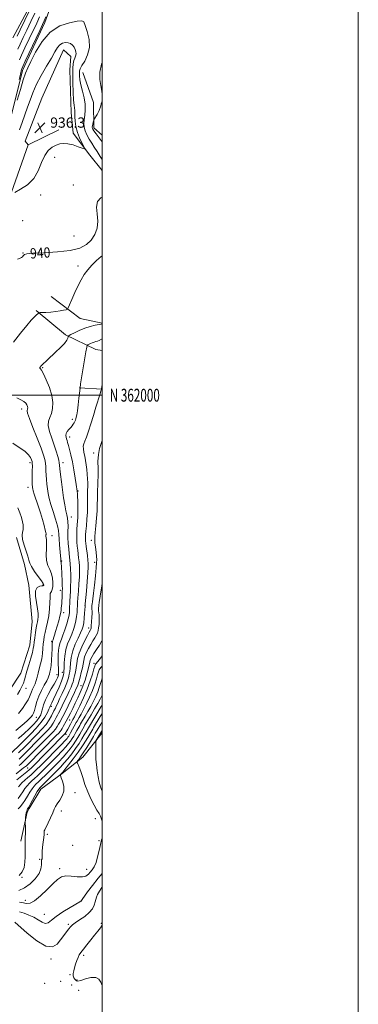
# Model space of a CAD drawing. Extents: x 2067300 to 2070200, y 359800 to 362700.
# Drawn here: x 2069936 to 2070200, y 361525 to 362293 of the extents above; entities that cross this region are included whole.
import ezdxf
from ezdxf.enums import TextEntityAlignment as Align

# ---------------------------------------------------------------- set-up
doc = ezdxf.new("R2010")
doc.units = 0
doc.header["$MEASUREMENT"] = 0
doc.linetypes.add('rvrstm', pattern=[117.1, 50, -3.9, 0.5, -3.9, 0.5, -3.9, 0.5, -3.9, 50])
for name, color, linetype, lineweight in [('32000', 7, 'Continuous', 0), ('32001', 7, 'Continuous', 0), ('DTM HARD BREAKLINE', 7, 'Continuous', 0), ('DTM SPOT ELEVATION', 2, 'Continuous', 13), ('INDEX CONTOUR', 41, 'Continuous', 13), ('INDEX CONTOUR LABEL', 244, 'Continuous', 0), ('INTERMEDIATE CONTOUR', 44, 'Continuous', 0), ('INTERMEDIATE CONTOUR DEPRESSION', 44, 'Continuous', 0), ('SPOT ELEVATION', 7, 'Continuous', 0), ('STREAM - RIVER SINGLE LINE', 142, 'rvrstm', 0)]:
    doc.layers.add(name, color=color, linetype=linetype, lineweight=lineweight)
doc.styles.add('Style-ITALICS', font='ITALICS.shx')
doc.styles.add('Style-WORKING', font='WORKING.shx')

# ---------------------------------------------------------------- blocks, each defined once
blk = doc.blocks.new('SPOT')
at = {"layer": 'SPOT ELEVATION'}
for p, q in [((-3.91, -3.91), (3.82, 3.81)), ((-1.65, 3.77), (1.72, -3.93))]:
    blk.add_line(p, q, dxfattribs=at)

msp = doc.modelspace()

# ---------------------------------------------------------------- linework, layer by layer
at = {"layer": '32000', "flags": 128}
for points in [[(2067300, 359800), (2070200, 359800), (2070200, 362700), (2067300, 362700), (2067300, 359800)], [(2067500, 360000), (2070000, 360000), (2070000, 362500), (2067500, 362500), (2067500, 360000)], [(2070000, 362000), (2067500, 362000)]]:
    msp.add_lwpolyline(points, dxfattribs=at)
at = {"layer": 'DTM HARD BREAKLINE'}
for points in [[(2069889.25, 362074.78, 940.65), (2069896.11, 362107.53, 940.54), (2069908.18, 362148.33, 940.57), (2069918.89, 362178.95, 940.54), (2069928.74, 362216.4, 940.28), (2069937.82, 362253.07, 940.48), (2069955.45, 362290.41, 940.42), (2069962.95, 362311.624, 940.312), (2069974.505, 362333.95, 936.41), (2069976.527, 362347.402, 938.73), (2069977.275, 362354.06, 939.66), (2069981.799, 362365.109, 939.556)], [(2069977.5, 362204.15, 937.28), (2069975.902, 362220.281, 937.28), (2069974.739, 362253.457, 937.242), (2069975.768, 362264.044, 937.242), (2069969.918, 362269.27, 937.242), (2069952.977, 362231.55, 936.267), (2069939.912, 362198.017, 936.117), (2069942.385, 362195.257, 936.267), (2069966.173, 362206.939, 936.642)], [(2070000, 362202.7, 942.855), (2069993.67, 362208.47, 942.41), (2069993.35, 362228.01, 941.1), (2069984.92, 362251.59, 940.98)], [(2070000, 362175.245, 938.918), (2069990.56, 362187.01, 938.26), (2069977.5, 362204.15, 937.28)], [(2069942.385, 362195.257, 936.267), (2069925.922, 362148.627, 938.34), (2069908.375, 362082.057, 940.224)], [(2069960.28, 362076.84, 940.84), (2069983.05, 362059.66, 942.87), (2070000, 362056.095, 943.924)], [(2069948.63, 362066.02, 941.83), (2069971.59, 362047.15, 943.72), (2069995.2, 362035.53, 946.95), (2070000, 362034.874, 947.525)], [(2070000, 362004.807, 948.058), (2069982.08, 362005.64, 945.91)], [(2069918.207, 361755.831, 936.545), (2069936.65, 361783.29, 937.11), (2069943.6, 361805.18, 937.14), (2069945.35, 361823.62, 936.91), (2069942.99, 361851.95, 937.54), (2069939.37, 361868.1, 937.43), (2069933.15, 361889.14, 937.66)], [(2069936.737, 361652.416, 963.519), (2069941.567, 361675.107, 964.205), (2069943.03, 361678.01, 964.23), (2069952.17, 361692.89, 964.69), (2069968.81, 361705.25, 966.13), (2069985.06, 361718, 968.78), (2070000, 361736.914, 970.566)]]:
    msp.add_polyline3d(points, dxfattribs=at)
at = {"layer": 'DTM SPOT ELEVATION'}
for p in [(2069963.017, 362185.367, 939.231), (2069977.64, 362163.955, 939.119), (2069951.99, 362155.92, 938.68), (2069938.087, 362135.908, 939.456), (2069978.14, 362124.04, 938.21), (2069938.2, 362110.93, 939.96), (2069981.17, 362100.71, 941.56), (2069953.65, 362021.58, 944.11), (2069937.17, 361989.25, 941.51), (2069976.85, 361981.19, 945.61), (2069974.71, 361967.53, 946.51), (2069993.59, 361955, 949.41), (2069943.67, 361947.47, 939.61), (2069969.46, 361947.48, 944.51), (2069942.28, 361928.11, 939.41), (2069981.23, 361925.28, 946.11), (2069976.06, 361905, 944.61), (2069960.91, 361890.61, 940.51), (2069991.53, 361886.87, 949.31), (2069968.47, 361870.66, 942.11), (2069994.21, 361869.67, 949.41), (2069954.01, 361852.01, 937.81), (2069967.49, 361847.9, 941.51), (2069959.53, 361845.48, 940.01), (2069986.8, 361835.89, 948.01), (2069970.17, 361830.52, 942.51), (2069989.51, 361818.5, 949.31), (2069960.75, 361808.25, 941.81), (2069993.76, 361791.09, 955.41), (2069964.78, 361782.15, 943.31), (2069969.07, 361784.04, 945.51), (2069940.59, 361771.51, 938.51), (2069983.54, 361773.64, 953.11), (2069960.37, 361757.56, 946.31), (2069948.72, 361748.91, 942.71), (2069974.82, 361746.97, 954.81), (2069971.94, 361735.61, 956.51), (2069941.94, 361709.5, 955.01), (2069978.92, 361690.26, 966.41), (2069968.29, 361675.86, 966.51), (2069994.88, 361670.08, 967.21), (2069957.184, 361657.716, 966.319), (2069977.19, 361649.22, 966.81), (2069997.52, 361652.93, 967.81), (2069951.35, 361638.152, 965.911), (2069967.03, 361630.97, 967.61), (2069988.13, 361630.5, 967.11), (2069937.48, 361624.24, 964.11), (2069940.24, 361606.34, 967.41), (2069983.91, 361605.93, 970.01), (2069954.87, 361595.31, 969.11), (2069973.77, 361587.58, 971.74), (2069999.45, 361588.41, 973.84), (2069960.22, 361560.64, 972.34), (2069985.63, 361563.33, 974.34), (2069955.16, 361541.63, 972.14), (2069967.8, 361543.21, 972.34), (2069974.96, 361548.45, 973.84), (2069980.52, 361544.18, 974.34), (2069976.22, 361540.34, 972.34), (2069981.75, 361536.31, 972.34)]:
    msp.add_point(p, dxfattribs=at)
at = {"layer": 'INDEX CONTOUR'}
for points in [[(2069956.1189, 362294.844, 940), (2069954.947, 362291.846, 940), (2069953.653, 362288.941, 940), (2069951.429, 362284.254, 940), (2069940.091, 362260.425, 940), (2069938.09, 362256.176, 940), (2069937.303, 362254.433, 940), (2069937.108, 362253.874, 940), (2069936.276, 362250.283, 940), (2069935.294, 362246.111, 940)], [(2069933.836, 362229.86, 940), (2069936.2581, 362238.357, 940), (2069938.533, 362245.9, 940), (2069940.329, 362251.006, 940), (2069942.111, 362255.027, 940), (2069944.537, 362260.02, 940), (2069948.167, 362267.365, 940), (2069953.154, 362275.715, 940), (2069959.546, 362283.046, 940), (2069967.136, 362287.803, 940), (2069974.685, 362290.335, 940), (2069980.698, 362291.462, 940), (2069984.137, 362291.769, 940), (2069985.802, 362290.889, 940), (2069986.95, 362288.217, 940), (2069988.478, 362283.43, 940), (2069989.84, 362277.312, 940), (2069990.127, 362270.931, 940), (2069988.756, 362265.202, 940), (2069986.446, 362260.455, 940), (2069984.239, 362256.872, 940), (2069982.943, 362254.49, 940), (2069982.432, 362252.783, 940), (2069982.3431, 362251.078, 940), (2069982.406, 362248.802, 940), (2069982.714, 362245.756, 940), (2069983.45, 362241.842, 940), (2069984.681, 362237.064, 940), (2069985.994, 362231.852, 940), (2069986.86, 362226.742, 940), (2069986.913, 362222.172, 940), (2069986.4549, 362218.183, 940), (2069985.948, 362214.717, 940), (2069985.79, 362211.682, 940), (2069986.095, 362208.851, 940), (2069986.914, 362205.965, 940), (2069988.255, 362202.835, 940), (2069989.982, 362199.575, 940), (2069991.922, 362196.37, 940), (2069993.95, 362193.302, 940), (2069996.145, 362190.031, 940), (2069998.635, 362186.113, 940), (2070000, 362183.7889, 940)], [(2070000, 362154.473, 940), (2069998.932, 362153.951, 940), (2069996.4029, 362151.01, 940), (2069995.798, 362146.628, 940), (2069996.326, 362141.279, 940), (2069996.77, 362135.609, 940), (2069996.14, 362130.185, 940), (2069994.375, 362125.245, 940), (2069991.642, 362120.947, 940), (2069987.957, 362117.423, 940), (2069982.723, 362114.702, 940), (2069975.192, 362112.7861, 940), (2069965.16, 362111.631, 940), (2069954.596, 362111, 940), (2069946.01, 362110.609, 940), (2069941.237, 362110.217, 940), (2069939.397, 362109.756, 940), (2069938.935, 362109.2, 940), (2069938.549, 362108.546, 940), (2069937.964, 362107.884, 940), (2069937.16, 362107.324, 940), (2069936.014, 362106.849, 940), (2069933.99, 362105.919, 940)], [(2070000, 361964.773, 950), (2069999.486, 361963.243, 950), (2069998.087, 361958.525, 950), (2069997.168, 361953.6741, 950), (2069996.833, 361948.37, 950), (2069996.857, 361942.828, 950), (2069996.937, 361937.393, 950), (2069996.84, 361932.343, 950), (2069996.44, 361923.357, 950), (2069996.364, 361919.231, 950), (2069996.303, 361914.908, 950), (2069996.114, 361909.921, 950), (2069995.701, 361904.056, 950), (2069995.177, 361898.108, 950), (2069994.7, 361893.123, 950), (2069994.407, 361889.798, 950), (2069994.333, 361887.416, 950), (2069994.488, 361884.913, 950), (2069994.854, 361881.534, 950), (2069995.305, 361877.77, 950), (2069995.686, 361874.424, 950), (2069995.866, 361871.946, 950), (2069995.8, 361869.373, 950), (2069995.464, 361865.387, 950), (2069994.868, 361859.185, 950), (2069994.143, 361852.014, 950), (2069993.4501, 361845.636, 950), (2069992.921, 361841.385, 950), (2069992.549, 361838.88, 950), (2069992.297, 361837.313, 950), (2069992.133, 361836.014, 950), (2069992.052, 361834.871, 950), (2069992.056, 361833.911, 950), (2069992.133, 361833.068, 950), (2069992.213, 361831.92, 950), (2069992.216, 361829.953, 950), (2069992.086, 361826.889, 950), (2069991.869, 361823.399, 950), (2069991.64, 361820.388, 950), (2069991.45, 361818.531, 950), (2069991.27, 361817.577, 950), (2069991.048, 361817.043, 950), (2069989.981, 361815.198, 950), (2069988.63, 361812.775, 950), (2069986.5219, 361808.836, 950), (2069984.144, 361803.983, 950), (2069982.1289, 361799.05, 950), (2069980.939, 361794.701, 950), (2069980.331, 361790.905, 950), (2069979.886, 361787.46, 950), (2069979.288, 361784.238, 950), (2069978.617, 361781.4021, 950), (2069978.055, 361779.194, 950), (2069977.709, 361777.709, 950), (2069977.386, 361776.487, 950), (2069976.818, 361774.924, 950), (2069975.801, 361772.5491, 950), (2069974.381, 361769.424, 950), (2069972.667, 361765.741, 950), (2069970.787, 361761.745, 950), (2069968.941, 361757.876, 950), (2069967.345, 361754.626, 950), (2069966.146, 361752.314, 950), (2069965.204, 361750.578, 950), (2069964.309, 361748.887, 950), (2069963.256, 361746.814, 950), (2069961.871, 361744.355, 950), (2069959.987, 361741.613, 950), (2069957.48, 361738.659, 950), (2069954.393, 361735.44, 950), (2069937.189, 361718.225, 950), (2069935.322, 361716.4171, 950)], [(2069930.464, 361962.714, 940), (2069939.944, 361956.2281, 940), (2069942.6401, 361953.6581, 940), (2069944.169, 361951.403, 940), (2069944.959, 361949.655, 940), (2069945.382, 361948.439, 940), (2069945.577, 361947.098, 940), (2069945.623, 361944.806, 940), (2069945.597, 361941.065, 940), (2069945.549, 361936.681, 940), (2069945.522, 361932.789, 940), (2069945.549, 361930.244, 940), (2069945.624, 361928.787, 940), (2069945.729, 361927.88, 940), (2069945.886, 361926.982, 940), (2069946.263, 361925.533, 940), (2069947.072, 361922.968, 940), (2069950.151, 361913.833, 940), (2069951.922, 361908.331, 940), (2069953.496, 361903.024, 940), (2069954.768, 361898.406, 940), (2069955.6691, 361894.942, 940), (2069956.163, 361892.926, 940), (2069956.343, 361891.978, 940), (2069956.332, 361891.5431, 940), (2069956.251, 361891.152, 940), (2069956.195, 361890.653, 940), (2069956.257, 361889.978, 940), (2069956.482, 361888.997, 940), (2069956.72, 361887.337, 940), (2069956.778, 361884.5639, 940), (2069956.561, 361880.461, 940), (2069956.39, 361875.675, 940), (2069956.686, 361871.0691, 940), (2069957.721, 361867.279, 940), (2069959.149, 361864.038, 940), (2069960.473, 361860.853, 940), (2069961.293, 361857.386, 940), (2069961.598, 361853.918, 940), (2069961.472, 361850.888, 940), (2069961.023, 361848.635, 940), (2069960.434, 361847.1151, 940), (2069959.912, 361846.187, 940), (2069959.474, 361845.491, 940), (2069959.408, 361842.429, 940), (2069959.293, 361838.56, 940), (2069959.014, 361833.532, 940), (2069958.454, 361828.174, 940), (2069957.561, 361823.19, 940), (2069956.517, 361818.783, 940), (2069955.566, 361815.033, 940), (2069954.8929, 361811.931, 940), (2069954.455, 361809.109, 940), (2069954.149, 361806.112, 940), (2069953.87, 361802.599, 940), (2069953.501, 361798.695, 940), (2069952.923, 361794.64, 940), (2069952.065, 361790.653, 940), (2069951.061, 361786.867, 940), (2069950.094, 361783.392, 940), (2069949.293, 361780.31, 940), (2069948.564, 361777.583, 940), (2069947.754, 361775.143, 940), (2069946.771, 361772.925, 940), (2069945.739, 361770.877, 940), (2069944.841, 361768.948, 940), (2069943.431, 361764.975, 940), (2069942.262, 361762.461, 940), (2069940.371, 361759.341, 940), (2069937.814, 361755.764, 940), (2069934.731, 361751.964, 940)], [(2070000, 361779.808, 960), (2069999.977, 361779.75, 960), (2069999.469, 361777.713, 960), (2069998.791, 361775.21, 960), (2069997.84, 361772.2359, 960), (2069996.6009, 361768.888, 960), (2069995.065, 361765.258, 960), (2069993.254, 361761.421, 960), (2069991.199, 361757.45, 960), (2069988.977, 361753.475, 960), (2069986.8539, 361749.8559, 960), (2069984.044, 361745.192, 960), (2069983.307, 361743.94, 960), (2069982.57, 361742.631, 960), (2069980.337, 361738.588, 960), (2069979.069, 361736.332, 960), (2069977.8671, 361734.27, 960), (2069976.676, 361732.36, 960), (2069975.4, 361730.489, 960), (2069973.895, 361728.498, 960), (2069971.827, 361726.05, 960), (2069968.815, 361722.763, 960), (2069964.674, 361718.449, 960), (2069960.021, 361713.704, 960), (2069955.668, 361709.317, 960), (2069952.236, 361705.897, 960), (2069949.573, 361703.312, 960), (2069947.336, 361701.25, 960), (2069945.246, 361699.417, 960), (2069943.28, 361697.61, 960), (2069941.482, 361695.647, 960), (2069939.8559, 361693.394, 960), (2069938.254, 361690.906, 960), (2069936.487, 361688.2869, 960), (2069934.448, 361685.659, 960)], [(2070000, 361738.773, 970), (2069999.517, 361737.968, 970), (2069995.866, 361731.91, 970), (2069995.444, 361731.163, 970), (2069995.289, 361730.553, 970), (2069995.27, 361729.556, 970), (2069995.271, 361727.81, 970), (2069995.253, 361725.5859, 970), (2069995.191, 361723.317, 970), (2069995.087, 361721.27, 970), (2069995.037, 361719.051, 970), (2069995.161, 361716.103, 970), (2069995.551, 361712.065, 970), (2069996.173, 361707.367, 970), (2069996.967, 361702.638, 970), (2069997.872, 361698.408, 970), (2069998.829, 361694.81, 970), (2069999.7839, 361691.8821, 970), (2070000, 361691.358, 970)], [(2070000, 361627.171, 970), (2069996.929, 361623.669, 970), (2069992.446, 361618.007, 970), (2069988.688, 361612.877, 970), (2069984.503, 361606.907, 970), (2069983.9359, 361606.127, 970), (2069983.812, 361605.994, 970), (2069983.611, 361605.869, 970), (2069982.581, 361605.2481, 970), (2069975.164, 361600.841, 970), (2069969.4291, 361597.2921, 970), (2069964.166, 361593.724, 970), (2069960.46, 361590.78, 970), (2069957.896, 361588.851, 970), (2069955.684, 361588.265, 970), (2069953.161, 361589.178, 970), (2069950.192, 361591.043, 970), (2069946.769, 361593.143, 970), (2069942.96, 361594.891, 970), (2069939.123, 361596.237, 970), (2069935.691, 361597.264, 970)]]:
    msp.add_polyline3d(points, dxfattribs=at)
at = {"layer": 'INTERMEDIATE CONTOUR'}
for points in [[(2069947.306, 362307.784, 934), (2069936.11, 362284.731, 934), (2069933.684, 362279.706, 934)], [(2069947.565, 362297.753, 936), (2069944.404, 362291.169, 936), (2069941.217, 362284.572, 936), (2069938.39, 362278.684, 936), (2069936.048, 362273.71, 936), (2069934.252, 362269.723, 936)], [(2069951.256, 362294.799, 938), (2069949.029, 362290.055, 938), (2069943.095, 362277.662, 938), (2069939.836, 362270.788, 938), (2069937.172, 362265.074, 938), (2069935.547, 362261.416, 938)], [(2070000, 362259.427, 942), (2069999.524, 362257.884, 942), (2069998.348, 362251.717, 942), (2069998.316, 362246.1529, 942), (2069999.018, 362241.247, 942), (2069999.826, 362236.8689, 942), (2069999.85, 362236.198, 942), (2070000, 362235.036, 942)], [(2070000, 362229.145, 942), (2069999.375, 362227.181, 942), (2069999.165, 362225.537, 942), (2069997.725, 362221.975, 942), (2069996.07, 362218.796, 942), (2069993.889, 362215.097, 942), (2069993.546, 362214.398, 942), (2069993.35, 362213.724, 942), (2069993.074, 362212.63, 942), (2069992.753, 362211.298, 942), (2069992.491, 362210.061, 942), (2069992.369, 362209.173, 942), (2069992.386, 362208.5541, 942), (2069992.5211, 362208.044, 942), (2069992.824, 362207.4109, 942), (2069993.642, 362206.1501, 942), (2069995.397, 362203.687, 942), (2070000, 362197.369, 942)], [(2070000, 362108.593, 942), (2069999.36, 362108.101, 942), (2069995.718, 362104.954, 942), (2069992.118, 362101.429, 942), (2069988.857, 362097.751, 942), (2069986.135, 362094.045, 942), (2069983.75, 362090.047, 942), (2069981.399, 362085.393, 942), (2069978.898, 362079.959, 942), (2069976.533, 362074.582, 942), (2069974.71, 362070.339, 942), (2069973.659, 362067.992, 942), (2069972.926, 362067.04, 942), (2069971.882, 362066.666, 942), (2069970.02, 362066.213, 942), (2069967.321, 362065.66, 942), (2069963.888, 362065.145, 942), (2069959.929, 362064.777, 942), (2069956.072, 362064.5459, 942), (2069951.383, 362064.34, 942), (2069950.699, 362064.2461, 942), (2069950.413, 362064.053, 942), (2069948.432, 362062.1581, 942), (2069947.031, 362060.779, 942), (2069944.807, 362058.379, 942), (2069941.3149, 362054.3009, 942), (2069936.385, 362048.23, 942), (2069930.919, 362041.216, 942)], [(2070000, 362055.629, 944), (2069999.932, 362055.615, 944), (2069999.267, 362055.477, 944), (2069997.655, 362055.156, 944), (2069994.737, 362054.56, 944), (2069990.855, 362053.619, 944), (2069986.529, 362052.271, 944), (2069982.268, 362050.532, 944), (2069978.5309, 362048.732, 944), (2069975.766, 362047.282, 944), (2069974.263, 362046.454, 944), (2069973.681, 362045.973, 944), (2069973.519, 362045.426, 944), (2069973.283, 362044.443, 944), (2069972.495, 362042.817, 944), (2069970.679, 362040.384, 944), (2069967.578, 362037.11, 944), (2069963.807, 362033.482, 944), (2069957.405, 362027.518, 944), (2069953.016, 362023.346, 944), (2069952.335, 362022.668, 944), (2069951.867, 362022.151, 944), (2069951.545, 362021.704, 944), (2069951.399, 362021.311, 944), (2069951.48, 362020.973, 944), (2069951.863, 362020.558, 944), (2069952.72, 362019.403, 944), (2069954.243, 362016.71, 944), (2069956.478, 362011.992, 944), (2069958.881, 362005.996, 944), (2069960.76, 361999.7779, 944), (2069961.58, 361994.224, 944), (2069961.4381, 361989.532, 944), (2069960.587, 361985.73, 944), (2069959.345, 361982.713, 944), (2069958.281, 361979.852, 944), (2069958.024, 361976.387, 944), (2069958.997, 361971.794, 944), (2069960.773, 361966.493, 944), (2069962.719, 361961.141, 944), (2069964.309, 361956.317, 944), (2069965.463, 361952.2981, 944), (2069966.211, 361949.282, 944), (2069966.611, 361947.2599, 944), (2069966.844, 361945.394, 944), (2069967.118, 361942.637, 944), (2069967.6, 361938.23, 944), (2069968.282, 361932.566, 944), (2069969.1159, 361926.3229, 944), (2069970.044, 361920.147, 944), (2069970.988, 361914.542, 944), (2069971.86, 361909.979, 944), (2069972.581, 361906.7111, 944), (2069973.106, 361904.122, 944), (2069973.396, 361901.379, 944), (2069973.447, 361897.84, 944), (2069973.399, 361893.626, 944), (2069973.424, 361889.047, 944), (2069973.648, 361884.426, 944), (2069974.005, 361880.128, 944), (2069974.38, 361876.532, 944), (2069974.686, 361873.822, 944), (2069974.9331, 361871.418, 944), (2069975.162, 361868.549, 944), (2069975.391, 361864.666, 944), (2069975.5649, 361860.113, 944), (2069975.611, 361855.458, 944), (2069975.486, 361851.148, 944), (2069975.258, 361847.153, 944), (2069975.023, 361843.322, 944), (2069974.856, 361839.576, 944), (2069974.666, 361833.181, 944), (2069974.5529, 361830.892, 944), (2069974.25, 361828.674, 944), (2069973.576, 361825.794, 944), (2069972.421, 361821.786, 944), (2069970.978, 361817.251, 944), (2069969.511, 361813.057, 944), (2069968.245, 361809.826, 944), (2069967.239, 361807.186, 944), (2069966.514, 361804.518, 944), (2069966.073, 361801.347, 944), (2069965.863, 361797.759, 944), (2069965.8151, 361793.985, 944), (2069965.864, 361790.275, 944), (2069965.957, 361786.964, 944), (2069966.046, 361784.407, 944), (2069966.0801, 361782.815, 944), (2069965.992, 361781.819, 944), (2069965.7161, 361780.907, 944), (2069965.166, 361779.614, 944), (2069964.188, 361777.675, 944), (2069962.613, 361774.8701, 944), (2069960.387, 361771.11, 944), (2069957.931, 361766.818, 944), (2069955.785, 361762.545, 944), (2069954.348, 361758.75, 944), (2069953.462, 361755.532, 944), (2069952.83, 361752.899, 944), (2069952.142, 361750.776, 944), (2069951.031, 361748.751, 944), (2069949.119, 361746.33, 944), (2069946.199, 361743.198, 944), (2069942.761, 361739.769, 944), (2069939.466, 361736.636, 944), (2069936.817, 361734.242, 944), (2069934.666, 361732.428, 944)], [(2070000, 362043.71, 946), (2069999.687, 362043.585, 946), (2069997.742, 362042.652, 946), (2069996.533, 362042.159, 946), (2069995.211, 362041.75, 946), (2069993.821, 362041.367, 946), (2069992.408, 362040.921, 946), (2069991.036, 362040.361, 946), (2069989.832, 362039.782, 946), (2069988.9419, 362039.314, 946), (2069988.4279, 362038.867, 946), (2069988.032, 362037.444, 946), (2069987.4161, 362033.8271, 946), (2069983.319, 362008.757, 946), (2069982.836, 362005.607, 946), (2069981.961, 361997.808, 946), (2069981.351, 361992.567, 946), (2069980.749, 361987.848, 946), (2069980.26, 361984.718, 946), (2069979.867, 361982.879, 946), (2069979.5269, 361981.691, 946), (2069979.192, 361980.621, 946), (2069978.8, 361979.557, 946), (2069978.285, 361978.492, 946), (2069977.588, 361977.408, 946), (2069976.676, 361976.234, 946), (2069975.523, 361974.888, 946), (2069974.164, 361973.327, 946), (2069972.871, 361971.663, 946), (2069971.977, 361970.05, 946), (2069971.714, 361968.603, 946), (2069971.9161, 361967.295, 946), (2069972.319, 361966.059, 946), (2069972.721, 361964.785, 946), (2069973.171, 361963.182, 946), (2069973.783, 361960.914, 946), (2069974.637, 361957.691, 946), (2069975.6799, 361953.419, 946), (2069976.83, 361948.048, 946), (2069977.994, 361941.737, 946), (2069979.044, 361935.4569, 946), (2069979.845, 361930.386, 946), (2069980.606, 361925.317, 946), (2069980.683, 361924.717, 946), (2069980.776, 361923.5361, 946), (2069980.889, 361921.201, 946), (2069981.017, 361917.391, 946), (2069981.118, 361912.801, 946), (2069981.139, 361908.376, 946), (2069981.045, 361904.819, 946), (2069980.866, 361901.844, 946), (2069980.648, 361898.923, 946), (2069980.441, 361895.654, 946), (2069980.297, 361892.161, 946), (2069980.269, 361888.694, 946), (2069980.396, 361885.445, 946), (2069980.65, 361882.365, 946), (2069980.9859, 361879.347, 946), (2069981.731, 361873.197, 946), (2069982.058, 361870.037, 946), (2069982.297, 361866.751, 946), (2069982.393, 361863.022, 946), (2069982.287, 361858.4709, 946), (2069981.956, 361852.942, 946), (2069981.5159, 361847.167, 946), (2069981.119, 361842.103, 946), (2069980.876, 361838.4281, 946), (2069980.743, 361835.72, 946), (2069980.636, 361833.277, 946), (2069980.4719, 361830.538, 946), (2069980.171, 361827.48, 946), (2069979.654, 361824.218, 946), (2069978.856, 361820.849, 946), (2069977.764, 361817.398, 946), (2069976.381, 361813.87, 946), (2069974.755, 361810.227, 946), (2069973.13, 361806.257, 946), (2069971.798, 361801.703, 946), (2069970.973, 361796.507, 946), (2069970.551, 361791.401, 946), (2069970.349, 361787.315, 946), (2069970.214, 361784.9, 946), (2069970.112, 361783.692, 946), (2069969.933, 361781.959, 946), (2069969.509, 361780.186, 946), (2069968.424, 361777.121, 946), (2069966.497, 361772.555, 946), (2069964.1929, 361767.448, 946), (2069962.136, 361763.055, 946), (2069960.806, 361760.318, 946), (2069959.755, 361758.229, 946), (2069959.5321, 361757.655, 946), (2069959.204, 361756.77, 946), (2069958.551, 361755.186, 946), (2069957.358, 361752.615, 946), (2069955.419, 361749.171, 946), (2069952.534, 361745.066, 946), (2069948.672, 361740.573, 946), (2069944.484, 361736.207, 946), (2069936.319, 361728.114, 946), (2069929.137, 361720.908, 946)], [(2070000, 362008.09, 948), (2069999.8509, 362007.09, 948), (2069999.505, 362004.732, 948), (2069999.453, 362004.486, 948), (2069999.166, 362003.474, 948), (2069998.416, 362000.995, 948), (2069995.251, 361990.762, 948), (2069993.254, 361984.2619, 948), (2069991.283, 361977.804, 948), (2069989.453, 361971.98, 948), (2069987.85, 361967.352, 948), (2069986.561, 361964.261, 948), (2069985.674, 361962.17, 948), (2069985.278, 361960.32, 948), (2069985.409, 361958.097, 948), (2069985.905, 361955.447, 948), (2069986.551, 361952.456, 948), (2069987.1671, 361949.206, 948), (2069987.705, 361945.7529, 948), (2069988.154, 361942.146, 948), (2069988.5, 361938.463, 948), (2069988.73, 361934.887, 948), (2069988.832, 361931.632, 948), (2069988.807, 361928.7911, 948), (2069988.724, 361925.998, 948), (2069988.665, 361922.766, 948), (2069988.688, 361913.995, 948), (2069988.574, 361908.787, 948), (2069988.263, 361903.383, 948), (2069987.848, 361898.285, 948), (2069987.462, 361894.047, 948), (2069987.212, 361891.06, 948), (2069987.093, 361889.053, 948), (2069987.073, 361887.592, 948), (2069987.132, 361886.242, 948), (2069987.293, 361884.574, 948), (2069987.591, 361882.162, 948), (2069988.529, 361874.976, 948), (2069988.955, 361871.525, 948), (2069989.204, 361868.836, 948), (2069989.221, 361865.931, 948), (2069988.962, 361861.485, 948), (2069988.425, 361854.736, 948), (2069987.775, 361847.1819, 948), (2069986.896, 361837.28, 948), (2069986.738, 361835.331, 948), (2069986.391, 361830.184, 948), (2069986.0909, 361826.286, 948), (2069985.732, 361822.642, 948), (2069985.29, 361819.913, 948), (2069984.551, 361817.545, 948), (2069983.251, 361814.682, 948), (2069981.2669, 361810.696, 948), (2069979.039, 361805.869, 948), (2069977.144, 361800.7141, 948), (2069976.009, 361795.704, 948), (2069975.4471, 361791.1651, 948), (2069975.117, 361787.3879, 948), (2069974.7511, 361784.5689, 948), (2069974.364, 361782.547, 948), (2069974.047, 361781.0701, 948), (2069973.816, 361779.824, 948), (2069973.4099, 361778.256, 948), (2069972.495, 361775.75, 948), (2069970.87, 361771.945, 948), (2069968.859, 361767.4921, 948), (2069966.919, 361763.293, 948), (2069965.413, 361760.065, 948), (2069964.329, 361757.778, 948), (2069963.565, 361756.216, 948), (2069962.4341, 361754.038, 948), (2069960.5, 361750.116, 948), (2069958.766, 361747.024, 948), (2069956.315, 361743.457, 948), (2069953.092, 361739.651, 948), (2069949.441, 361735.828, 948), (2069939.6579, 361726.0839, 948), (2069934.823, 361721.226, 948)], [(2069933.384, 361998.057, 942), (2069936.57, 361996.523, 942), (2069938.953, 361995.217, 942), (2069940.502, 361993.892, 942), (2069941.384, 361992.5661, 942), (2069941.812, 361991.322, 942), (2069941.974, 361990.2289, 942), (2069941.946, 361989.306, 942), (2069941.608, 361987.784, 942), (2069941.921, 361985.962, 942), (2069943.2879, 361981.865, 942), (2069946.023, 361974.822, 942), (2069949.408, 361966.397, 942), (2069952.464, 361958.712, 942), (2069954.438, 361953.36, 942), (2069955.469, 361949.821, 942), (2069955.917, 361947.044, 942), (2069956.104, 361944.163, 942), (2069956.196, 361941.038, 942), (2069956.32, 361937.713, 942), (2069956.574, 361934.237, 942), (2069956.953, 361930.676, 942), (2069957.423, 361927.1019, 942), (2069957.986, 361923.505, 942), (2069958.793, 361919.564, 942), (2069960.029, 361914.876, 942), (2069961.769, 361909.261, 942), (2069963.636, 361903.431, 942), (2069965.144, 361898.322, 942), (2069965.945, 361894.546, 942), (2069966.2621, 361891.426, 942), (2069966.457, 361887.963, 942), (2069966.808, 361883.5, 942), (2069967.614, 361874.784, 942), (2069967.799, 361872.376, 942), (2069967.866, 361870.769, 942), (2069967.914, 361870.4909, 942), (2069967.992, 361870.166, 942), (2069968.079, 361869.636, 942), (2069968.162, 361868.706, 942), (2069968.259, 361867.03, 942), (2069968.6019, 361860.165, 942), (2069968.813, 361855.6521, 942), (2069968.971, 361851.747, 942), (2069969.028, 361849.205, 942), (2069969.009, 361847.575, 942), (2069968.818, 361841.977, 942), (2069968.693, 361839.684, 942), (2069968.507, 361837.548, 942), (2069968.118, 361833.927, 942), (2069967.977, 361832.377, 942), (2069967.7211, 361830.543, 942), (2069967.157, 361827.905, 942), (2069966.17, 361824.165, 942), (2069964.95, 361819.905, 942), (2069963.769, 361815.93, 942), (2069962.844, 361812.8839, 942), (2069962.182, 361810.76, 942), (2069961.739, 361809.391, 942), (2069961.321, 361808.184, 942), (2069961.25, 361807.9261, 942), (2069961.212, 361807.644, 942), (2069961.196, 361807.286, 942), (2069961.204, 361806.169, 942), (2069961.181, 361804.843, 942), (2069961.084, 361802.304, 942), (2069960.879, 361798.275, 942), (2069960.5789, 361793.565, 942), (2069960.205, 361789.249, 942), (2069959.783, 361786.154, 942), (2069959.355, 361784.097, 942), (2069958.968, 361782.642, 942), (2069958.6059, 361781.35, 942), (2069958.003, 361779.769, 942), (2069956.832, 361777.441, 942), (2069954.908, 361774.061, 942), (2069952.631, 361769.932, 942), (2069950.547, 361765.508, 942), (2069949.07, 361761.219, 942), (2069948.083, 361757.388, 942), (2069947.338, 361754.3159, 942), (2069946.615, 361752.183, 942), (2069945.796, 361750.698, 942), (2069944.792, 361749.45, 942), (2069943.493, 361748.075, 942), (2069941.716, 361746.378, 942), (2069939.26, 361744.209, 942), (2069936.066, 361741.527, 942), (2069932.652, 361738.734, 942)], [(2069934.361, 361912.152, 938), (2069935.925, 361908.331, 938), (2069937.085, 361904.589, 938), (2069937.887, 361901.3409, 938), (2069938.369, 361898.872, 938), (2069938.535, 361896.9479, 938), (2069938.38, 361895.204, 938), (2069937.978, 361893.277, 938), (2069937.704, 361890.823, 938), (2069938.012, 361887.502, 938), (2069939.174, 361883.176, 938), (2069942.134, 361874.465, 938), (2069942.922, 361871.56, 938), (2069943.618, 361869.199, 938), (2069944.944, 361866.458, 938), (2069947.355, 361862.7301, 938), (2069950.236, 361858.672, 938), (2069952.702, 361855.258, 938), (2069954.088, 361853.211, 938), (2069954.599, 361852.267, 938), (2069954.657, 361851.913, 938), (2069954.566, 361851.713, 938), (2069954.152, 361851.551, 938), (2069953.12, 361851.388, 938), (2069951.355, 361851.08, 938), (2069949.451, 361850.051, 938), (2069948.184, 361847.622, 938), (2069948.091, 361843.421, 938), (2069948.774, 361838.317, 938), (2069949.599, 361833.4889, 938), (2069950.058, 361829.848, 938), (2069950.144, 361827.236, 938), (2069949.973, 361825.227, 938), (2069949.647, 361823.3939, 938), (2069949.206, 361821.319, 938), (2069948.6741, 361818.585, 938), (2069948.084, 361814.97, 938), (2069947.516, 361811.031, 938), (2069947.06, 361807.525, 938), (2069946.744, 361804.921, 938), (2069946.3531, 361802.55, 938), (2069945.6089, 361799.459, 938), (2069944.345, 361795.016, 938), (2069942.8221, 361789.883, 938), (2069941.41, 361785.046, 938), (2069939.552, 361778.263, 938), (2069938.681, 361775.629, 938), (2069937.526, 361772.933, 938), (2069935.974, 361769.98, 938), (2069933.948, 361766.627, 938)], [(2070000, 361853.322, 952), (2069999.565, 361849.699, 952), (2069998.904, 361845.2089, 952), (2069998.305, 361841.672, 952), (2069997.821, 361838.742, 952), (2069997.493, 361836.139, 952), (2069997.331, 361833.848, 952), (2069997.339, 361831.922, 952), (2069997.499, 361830.3381, 952), (2069997.71, 361828.775, 952), (2069997.85, 361826.838, 952), (2069997.822, 361824.274, 952), (2069997.639, 361821.407, 952), (2069997.338, 361818.702, 952), (2069996.9329, 361816.5, 952), (2069996.354, 361814.636, 952), (2069995.5061, 361812.819, 952), (2069994.325, 361810.7931, 952), (2069992.858, 361808.447, 952), (2069991.178, 361805.705, 952), (2069989.391, 361802.5559, 952), (2069987.723, 361799.252, 952), (2069986.429, 361796.1069, 952), (2069985.665, 361793.319, 952), (2069984.655, 361787.533, 952), (2069983.825, 361783.906, 952), (2069982.869, 361780.257, 952), (2069981.361, 361774.719, 952), (2069981.141, 361774.098, 952), (2069980.732, 361773.153, 952), (2069979.902, 361771.3551, 952), (2069978.415, 361768.189, 952), (2069976.1619, 361763.425, 952), (2069973.552, 361757.974, 952), (2069971.126, 361753.036, 952), (2069969.295, 361749.511, 952), (2069966.949, 361745.2809, 952), (2069966.011, 361743.512, 952), (2069964.975, 361741.686, 952), (2069963.659, 361739.769, 952), (2069961.867, 361737.667, 952), (2069959.346, 361735.0519, 952), (2069939.57, 361715.233, 952), (2069937.916, 361713.643, 952), (2069936.634, 361712.554, 952), (2069935.201, 361711.475, 952)], [(2070000, 361808.671, 954), (2069999.964, 361808.595, 954), (2069997.954, 361805.154, 954), (2069995.734, 361801.697, 954), (2069993.726, 361798.634, 954), (2069992.26, 361796.276, 954), (2069991.302, 361794.52, 954), (2069990.729, 361793.165, 954), (2069990.406, 361791.986, 954), (2069990.158, 361790.683, 954), (2069989.801, 361788.934, 954), (2069989.199, 361786.528, 954), (2069988.421, 361783.698, 954), (2069987.585, 361780.7889, 954), (2069986.76, 361778.035, 954), (2069985.823, 361775.231, 954), (2069984.602, 361772.065, 954), (2069982.985, 361768.3221, 954), (2069981.092, 361764.192, 954), (2069979.105, 361759.962, 954), (2069977.177, 361755.891, 954), (2069975.35, 361752.123, 954), (2069973.6401, 361748.768, 954), (2069972.07, 361745.915, 954), (2069969.589, 361741.676, 954), (2069968.767, 361740.21, 954), (2069968.08, 361739.017, 954), (2069967.331, 361737.925, 954), (2069966.255, 361736.676, 954), (2069964.298, 361734.664, 954), (2069941.974, 361712.2571, 954), (2069940.693, 361710.994, 954), (2069940.16, 361710.525, 954), (2069938.791, 361709.499, 954), (2069937.423, 361708.457, 954), (2069932.922, 361704.953, 954)], [(2070000, 361796.995, 956), (2069997.983, 361794.132, 956), (2069996.463, 361792.119, 956), (2069995.514, 361790.956, 956), (2069994.975, 361790.318, 956), (2069994.662, 361789.82, 956), (2069994.318, 361788.823, 956), (2069993.665, 361786.626, 956), (2069992.4729, 361782.719, 956), (2069990.697, 361777.367, 956), (2069988.339, 361771.027, 956), (2069985.485, 361764.2289, 956), (2069982.563, 361757.791, 956), (2069980.088, 361752.602, 956), (2069978.421, 361749.2589, 956), (2069977.319, 361747.193, 956), (2069975.333, 361743.645, 956), (2069973.217, 361739.832, 956), (2069972.453, 361738.499, 956), (2069971.159, 361736.308, 956), (2069971.004, 361736.0799, 956), (2069970.761, 361735.802, 956), (2069944.616, 361709.439, 956), (2069943.047, 361707.969, 956), (2069941.343, 361706.544, 956), (2069935.985, 361702.242, 956), (2069933.572, 361700.274, 956)], [(2070000, 361788.749, 958), (2069999.092, 361787.7011, 958), (2069997.838, 361785.911, 958), (2069997.1631, 361784.303, 958), (2069996.567, 361782.169, 958), (2069995.632, 361778.964, 958), (2069994.269, 361774.801, 958), (2069992.47, 361769.957, 958), (2069990.275, 361764.745, 958), (2069987.9139, 361759.615, 958), (2069985.661, 361755.056, 958), (2069983.751, 361751.455, 958), (2069982.245, 361748.805, 958), (2069980.474, 361745.85, 958), (2069979.917, 361744.889, 958), (2069975.518, 361736.9, 958), (2069974.629, 361735.329, 958), (2069973.982, 361734.259, 958), (2069973.417, 361733.424, 958), (2069972.681, 361732.479, 958), (2069971.145, 361730.7741, 958), (2069968.086, 361727.577, 958), (2069963.139, 361722.5181, 958), (2069957.37, 361716.667, 958), (2069952.202, 361711.451, 958), (2069948.682, 361707.927, 958), (2069946.342, 361705.673, 958), (2069944.34, 361703.897, 958), (2069942.038, 361701.971, 958), (2069939.633, 361699.926, 958), (2069937.527, 361697.96, 958), (2069936.007, 361696.222, 958), (2069934.89, 361694.662, 958)], [(2070000, 361766.112, 962), (2069999.854, 361765.7709, 962), (2069998.594, 361763.228, 962), (2069996.736, 361759.845, 962), (2069994.203, 361755.494, 962), (2069991.463, 361750.907, 962), (2069987.613, 361744.535, 962), (2069986.697, 361742.9921, 962), (2069985.959, 361741.698, 962), (2069983.941, 361738.076, 962), (2069982.62, 361735.765, 962), (2069981.104, 361733.212, 962), (2069979.37, 361730.462, 962), (2069977.382, 361727.554, 962), (2069975.109, 361724.517, 962), (2069972.509, 361721.327, 962), (2069969.543, 361717.949, 962), (2069966.209, 361714.379, 962), (2069962.672, 361710.74, 962), (2069959.134, 361707.1841, 962), (2069955.79, 361703.867, 962), (2069952.804, 361700.951, 962), (2069950.333, 361698.602, 962), (2069948.453, 361696.863, 962), (2069946.927, 361695.294, 962), (2069945.436, 361693.334, 962), (2069943.732, 361690.596, 962), (2069941.833, 361687.388, 962), (2069939.8239, 361684.194, 962), (2069937.8161, 361681.425, 962), (2069936.006, 361679.207, 962), (2069934.6171, 361677.596, 962)], [(2070000, 361758.463, 964), (2069999.429, 361757.514, 964), (2069990.087, 361742.044, 964), (2069989.349, 361740.766, 964), (2069987.544, 361737.564, 964), (2069986.171, 361735.197, 964), (2069984.342, 361732.153, 964), (2069982.064, 361728.563, 964), (2069979.365, 361724.62, 964), (2069976.322, 361720.536, 964), (2069973.191, 361716.604, 964), (2069970.271, 361713.1351, 964), (2069967.744, 361710.31, 964), (2069965.323, 361707.776, 964), (2069962.599, 361705.05, 964), (2069956.035, 361698.59, 964), (2069951.661, 361694.31, 964), (2069950.574, 361692.978, 964), (2069949.391, 361691.021, 964), (2069947.636, 361687.828, 964), (2069943.904, 361680.92, 964), (2069942.842, 361679.0191, 964), (2069941.958, 361677.532, 964), (2069941.6121, 361676.84, 964), (2069941.242, 361675.847, 964), (2069940.892, 361674.474, 964), (2069940.6029, 361672.722, 964), (2069940.383, 361670.917, 964), (2069940.235, 361669.466, 964), (2069940.157, 361668.571, 964), (2069940.134, 361667.628, 964), (2069940.167, 361662.655, 964), (2069940.174, 361658.788, 964), (2069940.133, 361655.197, 964), (2069940.033, 361652.557, 964), (2069939.936, 361650.368, 964), (2069939.9229, 361647.831, 964), (2069940.025, 361644.366, 964), (2069940.0701, 361640.254, 964), (2069939.838, 361635.992, 964), (2069939.108, 361632.019, 964), (2069937.667, 361628.5249, 964), (2069935.303, 361625.64, 964)], [(2070000, 361751.871, 966), (2069998.592, 361749.563, 966), (2069993.442, 361741.038, 966), (2069992.7379, 361739.833, 966), (2069991.1479, 361737.052, 966), (2069989.722, 361734.63, 966), (2069987.58, 361731.094, 966), (2069984.758, 361726.664, 966), (2069981.348, 361721.685, 966), (2069977.536, 361716.555, 966), (2069973.8729, 361711.881, 966), (2069970.999, 361708.322, 966), (2069969.364, 361706.324, 966), (2069968.653, 361705.479, 966), (2069968.357, 361705.166, 966), (2069967.506, 361704.328, 966), (2069967.399, 361704.11, 966), (2069967.5739, 361703.4871, 966), (2069968.18, 361701.926, 966), (2069969.225, 361699.083, 966), (2069970.139, 361695.369, 966), (2069970.209, 361691.386, 966), (2069968.975, 361687.653, 966), (2069966.987, 361684.363, 966), (2069965.046, 361681.626, 966), (2069963.732, 361679.427, 966), (2069962.744, 361677.253, 966), (2069961.559, 361674.468, 966), (2069959.826, 361670.704, 966), (2069957.888, 361666.664, 966), (2069955.325, 361661.383, 966), (2069954.949, 361660.455, 966), (2069954.864, 361659.881, 966), (2069954.833, 361659.058, 966), (2069954.735, 361657.605, 966), (2069954.4779, 361655.201, 966), (2069954.021, 361651.72, 966), (2069953.526, 361647.815, 966), (2069953.209, 361644.34, 966), (2069953.206, 361641.942, 966), (2069953.352, 361640.46, 966), (2069953.404, 361639.531, 966), (2069953.198, 361638.789, 966), (2069952.88, 361637.861, 966), (2069952.672, 361636.371, 966), (2069952.645, 361634.034, 966), (2069952.261, 361630.926, 966), (2069950.83, 361627.21, 966), (2069947.884, 361623.122, 966), (2069943.852, 361619.176, 966), (2069939.384, 361615.96, 966), (2069935.06, 361613.902, 966)], [(2070000, 361745.334, 968), (2069998.94, 361743.59, 968), (2069996.128, 361738.901, 968), (2069994.751, 361736.54, 968), (2069993.273, 361734.062, 968), (2069990.893, 361730.128, 968), (2069988.0479, 361725.501, 968), (2069985.343, 361721.233, 968), (2069983.265, 361718.152, 968), (2069981.83, 361716.19, 968), (2069980.9349, 361715.059, 968), (2069980.489, 361714.455, 968), (2069980.438, 361714.012, 968), (2069980.7369, 361713.351, 968), (2069981.349, 361712.109, 968), (2069982.254, 361709.988, 968), (2069983.439, 361706.706, 968), (2069984.9, 361702.124, 968), (2069986.675, 361696.6741, 968), (2069988.809, 361690.928, 968), (2069991.282, 361685.425, 968), (2069993.809, 361680.555, 968), (2069996.039, 361676.673, 968), (2069997.703, 361673.949, 968), (2069998.874, 361671.812, 968), (2069999.707, 361669.509, 968), (2070000, 361668.117, 968)], [(2070000, 361654.895, 968), (2069999.549, 361653.398, 968), (2069998.67, 361649.8609, 968), (2069997.684, 361645.205, 968), (2069996.573, 361640.172, 968), (2069995.304, 361635.694, 968), (2069993.867, 361632.462, 968), (2069992.344, 361630.202, 968), (2069990.84, 361628.396, 968), (2069989.354, 361626.677, 968), (2069987.461, 361625.267, 968), (2069984.628, 361624.538, 968), (2069980.562, 361624.685, 968), (2069975.93, 361625.194, 968), (2069971.633, 361625.377, 968), (2069968.278, 361624.629, 968), (2069965.281, 361622.686, 968), (2069961.761, 361619.368, 968), (2069957.135, 361614.742, 968), (2069952.0231, 361609.86, 968), (2069947.343, 361606.017, 968), (2069943.816, 361604.155, 968), (2069941.38, 361603.797, 968), (2069939.776, 361604.108, 968), (2069938.673, 361604.41, 968), (2069937.464, 361604.6351, 968), (2069935.47, 361604.873, 968)], [(2070000, 361616.348, 972), (2069999.946, 361616.279, 972), (2069997.956, 361613.394, 972), (2069996.509, 361610.875, 972), (2069995.684, 361608.854, 972), (2069995.215, 361607.048, 972), (2069994.752, 361605.072, 972), (2069993.949, 361602.633, 972), (2069992.48, 361599.82, 972), (2069990.026, 361596.816, 972), (2069986.473, 361593.817, 972), (2069982.533, 361591.057, 972), (2069979.123, 361588.785, 972), (2069976.898, 361587.125, 972), (2069975.451, 361585.707, 972), (2069974.112, 361584.035, 972), (2069972.346, 361581.7251, 972), (2069970.161, 361578.831, 972), (2069967.701, 361575.511, 972), (2069964.965, 361572.151, 972), (2069961.379, 361570.022, 972), (2069956.222, 361570.617, 972), (2069949.195, 361574.785, 972), (2069941.678, 361580.7989, 972), (2069931.904, 361589.429, 972)], [(2070000, 361586.927, 974), (2069998.734, 361584.994, 974), (2069996.746, 361582.415, 974), (2069994.2, 361579.259, 974), (2069991.183, 361575.486, 974), (2069988.102, 361571.594, 974), (2069985.442, 361568.21, 974), (2069983.559, 361565.761, 974), (2069982.275, 361563.848, 974), (2069981.282, 361561.8669, 974), (2069980.331, 361559.376, 974), (2069979.416, 361556.569, 974), (2069978.591, 361553.8, 974), (2069977.922, 361551.359, 974), (2069977.524, 361549.275, 974), (2069977.52, 361547.512, 974), (2069977.974, 361546.043, 974), (2069978.6969, 361544.87, 974), (2069979.437, 361544.006, 974), (2069980.097, 361543.4811, 974), (2069981.192, 361543.413, 974), (2069983.392, 361543.937, 974), (2069987.066, 361545.037, 974), (2069991.372, 361546.072, 974), (2069995.167, 361546.248, 974), (2069997.6101, 361544.987, 974), (2069999.066, 361542.57, 974), (2070000, 361540.0491, 974)]]:
    msp.add_polyline3d(points, dxfattribs=at)
at = {"layer": 'INTERMEDIATE CONTOUR DEPRESSION'}
msp.add_polyline3d([(2069935.485, 362206.706, 938), (2069937.574, 362212.648, 938), (2069939.814, 362218.634, 938), (2069941.94, 362224.461, 938), (2069943.823, 362230.037, 938), (2069945.875, 362235.728, 938), (2069948.647, 362242.016, 938), (2069952.456, 362249.1379, 938), (2069956.6811, 362256.377, 938), (2069960.471, 362262.771, 938), (2069963.208, 362267.574, 938), (2069965.219, 362270.895, 938), (2069967.067, 362273.056, 938), (2069969.179, 362274.34, 938), (2069971.438, 362274.872, 938), (2069973.588, 362274.738, 938), (2069975.423, 362274.027, 938), (2069976.928, 362272.849, 938), (2069978.134, 362271.319, 938), (2069979.052, 362269.559, 938), (2069979.609, 362267.714, 938), (2069979.714, 362265.937, 938), (2069979.333, 362264.315, 938), (2069978.666, 362262.679, 938), (2069977.972, 362260.793, 938), (2069977.464, 362258.378, 938), (2069977.173, 362254.963, 938), (2069977.082, 362250.034, 938), (2069977.175, 362243.411, 938), (2069977.416, 362236.252, 938), (2069977.77, 362230.052, 938), (2069978.187, 362225.9279, 938), (2069978.803, 362221.991, 938), (2069978.824, 362220.708, 938), (2069978.753, 362219.14, 938), (2069978.757, 362216.831, 938), (2069978.997, 362213.474, 938), (2069979.619, 362209.345, 938), (2069980.761, 362204.868, 938), (2069982.46, 362200.471, 938), (2069984.328, 362196.613, 938), (2069985.8741, 362193.757, 938), (2069986.641, 362192.244, 938), (2069986.312, 362191.918, 938), (2069984.605, 362192.501, 938), (2069981.422, 362193.679, 938), (2069977.4039, 362195.008, 938), (2069973.372, 362196.009, 938), (2069969.955, 362196.3, 938), (2069966.988, 362195.886, 938), (2069964.112, 362194.865, 938), (2069961.071, 362193.248, 938), (2069958.032, 362190.69, 938), (2069955.266, 362186.7551, 938), (2069952.873, 362181.2511, 938), (2069950.27, 362174.974, 938), (2069946.7011, 362168.962, 938), (2069941.759, 362164.075, 938), (2069936.434, 362160.454, 938), (2069932.066, 362158.063, 938)], dxfattribs=at)
at = {"layer": 'STREAM - RIVER SINGLE LINE'}
msp.add_polyline3d([(2069949.653, 362314.24, 933.684), (2069930.291, 362278.406, 932.943)], dxfattribs=at)

# ---------------------------------------------------------------- block references
at = {"layer": 'SPOT ELEVATION'}
msp.add_blockref('SPOT', (2069951.554, 362208.475, 936.325), dxfattribs=at)

# ---------------------------------------------------------------- texts
at = {"layer": '32001', "style": 'Style-WORKING', "width": 0.67}
msp.add_text('N 362000', height=10, dxfattribs=at).set_placement((2070006, 362000), align=Align.MIDDLE_LEFT)
at = {"layer": 'INDEX CONTOUR LABEL', "style": 'Style-ITALICS', "width": 0.875}
msp.add_text('940', height=8, rotation=3.5, dxfattribs=at).set_placement((2069943.819, 362110.429, 940), align=Align.MIDDLE_LEFT)
at = {"layer": 'SPOT ELEVATION', "style": 'Style-ITALICS'}
msp.add_text('936.3', height=8, dxfattribs=at).set_placement((2069959.554, 362208.475, 936.325))

doc.saveas('drawing.dxf')
